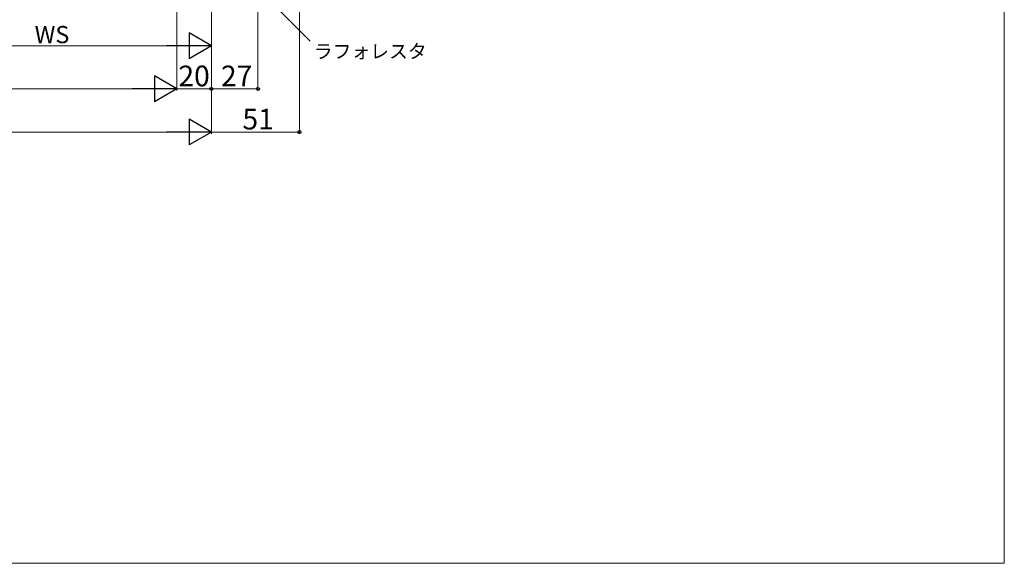
# Model space of a CAD drawing. Extents: x 0 to 1400, y 0 to 2089.
# Drawn here: x 829 to 1400, y 0 to 315 of the extents above; entities that cross this region are included whole.
import ezdxf

# ---------------------------------------------------------------- set-up
doc = ezdxf.new("R2010")
doc.units = 0
doc.layers.add('YKK_D', color=6, linetype='CONTINUOUS', lineweight=13)
doc.layers.add('YKK_ZWAK', color=7, linetype='CONTINUOUS', lineweight=30)
doc.styles.add('text-b', font='txt')

msp = doc.modelspace()

# ---------------------------------------------------------------- linework, layer by layer
at = {"layer": 'YKK_D', "ltscale": 1.5}
for p, q in [((967.2, 494.29), (967.2, 273.99)), ((991.24, 494.3), (991.24, 248.99)), ((940.2, 467.29), (940.2, 273.99)), ((940.2, 467.29), (940.2, 248.99)), ((940.2, 467.29), (940.2, 298.99)), ((940.2, 467.29), (940.2, 273.99)), ((920.2, 452.29), (920.2, 273.99)), ((920.2, 452.29), (920.2, 273.99)), ((940.2, 435.8), (940.2, 248.99)), ((925.2, 299.99), (769.2, 299.99)), ((905.2, 274.99), (415.2, 274.99)), ((920.2, 274.99), (940.2, 274.99)), ((940.2, 274.99), (967.2, 274.99)), ((395.2, 249.99), (925.2, 249.99)), ((940.2, 249.99), (991.24, 249.99))]:
    msp.add_line(p, q, dxfattribs=at)
at = {"layer": 'YKK_D'}
msp.add_line((937.88, 362.3), (997.41, 302.76), dxfattribs=at)
at = {"layer": 'YKK_D', "lineweight": -2}
for p, q in [((940.2, 299.99), (927.21, 307.49)), ((927.21, 307.49), (927.21, 292.49)), ((940.2, 299.99), (914.22, 299.99)), ((940.2, 299.99), (927.21, 292.49)), ((920.2, 274.99), (907.21, 282.49)), ((907.21, 282.49), (907.21, 267.49)), ((920.2, 274.99), (894.22, 274.99)), ((920.2, 274.99), (907.21, 267.49)), ((940.2, 249.99), (927.21, 257.49)), ((927.21, 257.49), (927.21, 242.49)), ((940.2, 249.99), (914.22, 249.99)), ((940.2, 249.99), (927.21, 242.49))]:
    msp.add_line(p, q, dxfattribs=at)
at = {"layer": 'YKK_D', "linetype": 'ByBlock', "lineweight": -2}
for centre in [(940.2, 274.99), (967.2, 274.99), (991.24, 249.99)]:
    msp.add_circle(centre, 0.875, dxfattribs=at)
at = {"layer": 'YKK_ZWAK', "lineweight": 20}
for p, q in [((1400, 0), (1400, 2040)), ((0, 0), (1400, 0))]:
    msp.add_line(p, q, dxfattribs=at)

# ---------------------------------------------------------------- texts
at = {"layer": 'YKK_D', "style": 'text-b'}
for s, height, p in [('WS', 10, (837.71, 301.49)), ('ラフォレスタ', 8, (999.55, 292.75)), ('20', 12, (921.06, 276.49)), ('27', 12, (945.74, 276.49)), ('51', 12, (958.19, 251.49))]:
    msp.add_text(s, height=height, dxfattribs=at).set_placement(p)

doc.saveas('drawing.dxf')
